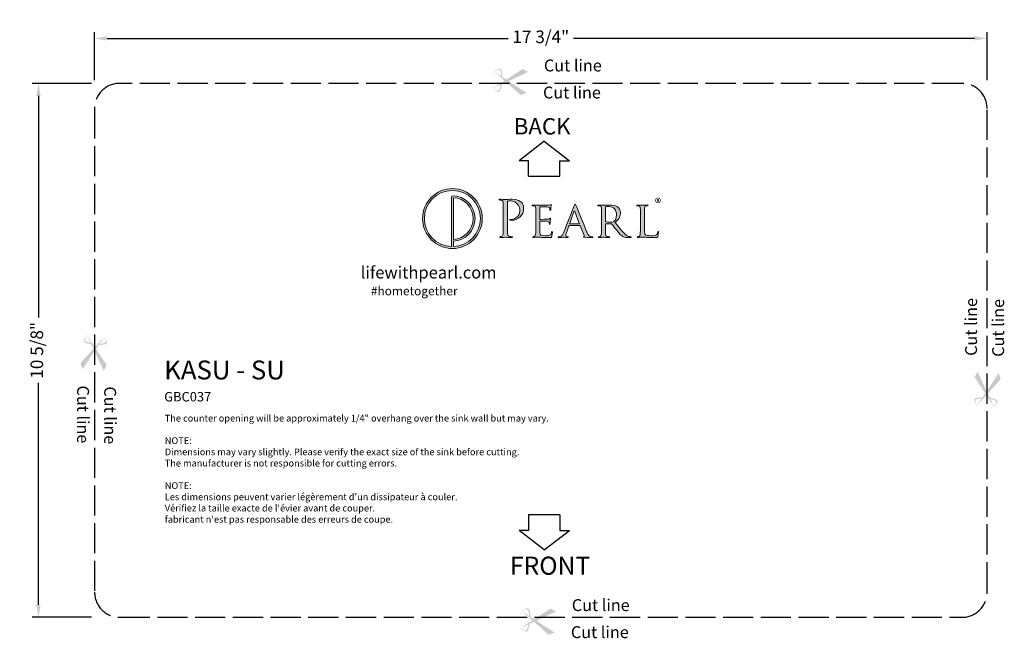
# Model space of a CAD drawing. Units: millimetres. Extents: x -1.5 to 18.1, y 7.5 to 19.8.
import ezdxf

# ---------------------------------------------------------------- set-up
doc = ezdxf.new("R2010")
doc.units = ezdxf.units.MM
doc.linetypes.add('ACAD_ISO02W100', pattern=[15, 12, -3])
doc.linetypes.add('ACAD_ISO03W100', pattern=[30, 12, -18])
doc.styles.get("Standard").update_dxf_attribs({"font": 'SimSun.ttf'})
doc.dimstyles.new('ISO-25', dxfattribs={"dimscale": 0.1, "dimtxt": 2.5, "dimasz": 2.5, "dimexe": 1.25, "dimexo": 0.625, "dimtad": 0, "dimdec": 3, "dimlunit": 5, "dimtxsty": 'Standard', "dimcen": 2.5, "dimadec": 0, "dimazin": 0, "dimtfac": 1, "dimtdec": 3, "dimtmove": 0, "dimatfit": 3, "dimfxl": 1, "dimfrac": 2, "dimarcsym": 0})

# ---------------------------------------------------------------- blocks, each defined once
blk = doc.blocks.new('*D1')
at = {"color": 0, "lineweight": -2, "transparency": 16777216}
for p, q in [((-0.038, 18.592), (-0.038, 19.548)), ((0.212, 19.423), (8.187, 19.423)), ((17.462, 19.423), (9.487, 19.423)), ((17.712, 18.592), (17.712, 19.548))]:
    blk.add_line(p, q, dxfattribs=at)
at = {"color": 0, "transparency": 16777216}
for points in [[(0.212, 19.465), (0.212, 19.382), (-0.038, 19.423)], [(17.462, 19.465), (17.462, 19.382), (17.712, 19.423)]]:
    blk.add_solid(points, dxfattribs=at)
at = {"layer": 'Defpoints', "color": 0, "transparency": 16777216}
for p in [(17.712, 19.423), (-0.038, 18.529), (17.712, 18.529)]:
    blk.add_point(p, dxfattribs=at)
at = {"color": 0, "transparency": 16777216, "insert": (8.837, 19.423), "char_height": 0.25, "attachment_point": 5}
blk.add_mtext('17 3/4"', dxfattribs=at)
blk = doc.blocks.new('*D2')
at = {"color": 0, "lineweight": -2, "transparency": 16777216}
for p, q in [((-0.1, 18.529), (-1.279, 18.529)), ((-1.154, 18.279), (-1.154, 13.867)), ((-1.154, 8.154), (-1.154, 12.567)), ((-0.1, 7.904), (-1.279, 7.904))]:
    blk.add_line(p, q, dxfattribs=at)
at = {"color": 0, "transparency": 16777216}
for points in [[(-1.196, 18.279), (-1.112, 18.279), (-1.154, 18.529)], [(-1.196, 8.154), (-1.112, 8.154), (-1.154, 7.904)]]:
    blk.add_solid(points, dxfattribs=at)
at = {"layer": 'Defpoints', "color": 0, "transparency": 16777216}
for p in [(-0.038, 18.529), (-1.154, 7.904), (-0.038, 7.904)]:
    blk.add_point(p, dxfattribs=at)
at = {"color": 0, "transparency": 16777216, "insert": (-1.154, 13.217), "char_height": 0.25, "attachment_point": 5, "rotation": 90}
blk.add_mtext('10 5/8"', dxfattribs=at)
blk = doc.blocks.new('1.1')
h = blk.add_hatch(color=256)
h.dxf.hatch_style = 2
edge = h.paths.add_edge_path()
edge.add_spline(control_points=[(690.8, 581.4), (672.2, 581.4), (657.1, 566.2), (657.1, 547.5), (657.1, 528.8), (672.2, 513.6), (690.8, 513.6), (709.4, 513.6), (724.6, 528.8), (724.6, 547.5), (724.6, 566.2), (709.4, 581.4), (690.8, 581.4)], knot_values=[0, 0, 0, 0, 1, 1, 1, 2, 2, 2, 3, 3, 3, 4, 4, 4, 4], degree=3, periodic=0)
edge = h.paths.add_edge_path()
edge.add_spline(control_points=[(691.9, 515.7), (691.9, 515.7), (691.9, 521.9), (691.9, 521.9), (705.5, 522.4), (716.4, 533.7), (716.4, 547.5), (716.4, 561.7), (704.9, 573.2), (690.8, 573.2), (690.2, 573.2), (689.8, 572.7), (689.8, 572.2), (689.8, 572.2), (689.8, 515.7), (689.8, 515.7), (672.8, 516.3), (659.1, 530.3), (659.1, 547.5), (659.1, 565.1), (673.4, 579.3), (690.8, 579.3), (708.3, 579.3), (722.5, 565.1), (722.5, 547.5), (722.5, 530.3), (708.8, 516.3), (691.9, 515.7)], knot_values=[0, 0, 0, 0, 1, 1, 1, 2, 2, 2, 3, 3, 3, 4, 4, 4, 5, 5, 5, 6, 6, 6, 7, 7, 7, 8, 8, 8, 9, 9, 9, 9], degree=3, periodic=0)
edge = h.paths.add_edge_path()
edge.add_spline(control_points=[(691.9, 523.9), (691.9, 523.9), (691.9, 571.1), (691.9, 571.1), (704.3, 570.6), (714.3, 560.2), (714.3, 547.5), (714.3, 534.9), (704.3, 524.5), (691.9, 523.9)], knot_values=[0, 0, 0, 0, 1, 1, 1, 2, 2, 2, 3, 3, 3, 3], degree=3, periodic=0)
h = blk.add_hatch(color=256)
h.dxf.hatch_style = 2
edge = h.paths.add_edge_path()
edge.add_spline(control_points=[(748.4, 552.7), (748.4, 561.6), (748.4, 563.2), (748.3, 565), (748.2, 567), (747.7, 567.9), (745.8, 568.3), (745.4, 568.4), (744.4, 568.5), (743.9, 568.5), (743.6, 568.5), (743.4, 568.6), (743.4, 568.8), (743.4, 569.1), (743.7, 569.3), (744.3, 569.3), (746.9, 569.3), (750.3, 569.1), (750.8, 569.1), (752, 569.1), (755.3, 569.3), (758, 569.3), (765.1, 569.3), (767.7, 566.9), (768.6, 566), (769.8, 564.8), (771.4, 562.2), (771.4, 559.2), (771.4, 551.1), (765.5, 545.6), (757.4, 545.6), (757.1, 545.6), (756.5, 545.6), (756.2, 545.7), (755.9, 545.7), (755.6, 545.8), (755.6, 546.1), (755.6, 546.6), (755.9, 546.6), (757.1, 546.6), (762.6, 546.6), (767, 550.7), (767, 555.9), (767, 557.8), (766.8, 561.6), (763.8, 564.7), (760.8, 567.8), (757.3, 567.5), (756, 567.5), (755, 567.5), (754, 567.4), (753.5, 567.2), (753.2, 567.1), (753.1, 566.7), (753.1, 566.1), (753.1, 566.1), (753.1, 542.7), (753.1, 542.7), (753.1, 537.2), (753.1, 532.7), (753.3, 530.3), (753.5, 528.6), (753.9, 527.4), (755.6, 527.2), (756.4, 527.1), (757.6, 526.9), (758.1, 526.9), (758.5, 526.9), (758.6, 526.8), (758.6, 526.6), (758.6, 526.3), (758.3, 526.1), (757.7, 526.1), (754.5, 526.1), (750.9, 526.3), (750.7, 526.3), (750.5, 526.3), (746.9, 526.1), (745.2, 526.1), (744.6, 526.1), (744.3, 526.3), (744.3, 526.6), (744.3, 526.8), (744.4, 526.9), (744.7, 526.9), (745.2, 526.9), (745.9, 527.1), (746.4, 527.2), (747.6, 527.4), (747.9, 528.6), (748.1, 530.3), (748.4, 532.7), (748.4, 537.2), (748.4, 542.7), (748.4, 542.7), (748.4, 552.7), (748.4, 552.7)], knot_values=[0, 0, 0, 0, 1, 1, 1, 2, 2, 2, 3, 3, 3, 4, 4, 4, 5, 5, 5, 6, 6, 6, 7, 7, 7, 8, 8, 8, 9, 9, 9, 10, 10, 10, 11, 11, 11, 12, 12, 12, 13, 13, 13, 14, 14, 14, 15, 15, 15, 16, 16, 16, 17, 17, 17, 18, 18, 18, 19, 19, 19, 20, 20, 20, 21, 21, 21, 22, 22, 22, 23, 23, 23, 24, 24, 24, 25, 25, 25, 26, 26, 26, 27, 27, 27, 28, 28, 28, 29, 29, 29, 30, 30, 30, 31, 31, 31, 32, 32, 32, 32], degree=3, periodic=0)
h = blk.add_hatch(color=256)
h.dxf.hatch_style = 2
edge = h.paths.add_edge_path()
edge.add_spline(control_points=[(926.4, 568), (926.4, 566.3), (925, 564.9), (923.2, 564.9), (921.5, 564.9), (920.1, 566.3), (920.1, 568), (920.1, 569.7), (921.5, 571.1), (923.3, 571.1), (925, 571.1), (926.4, 569.7), (926.4, 568)], knot_values=[0, 0, 0, 0, 1, 1, 1, 2, 2, 2, 3, 3, 3, 4, 4, 4, 4], degree=3, periodic=0)
edge = h.paths.add_edge_path()
edge.add_spline(control_points=[(920.9, 568), (920.9, 566.7), (921.9, 565.6), (923.3, 565.6), (924.6, 565.6), (925.6, 566.7), (925.6, 568), (925.6, 569.4), (924.6, 570.5), (923.2, 570.5), (921.9, 570.5), (920.9, 569.4), (920.9, 568)], knot_values=[0, 0, 0, 0, 1, 1, 1, 2, 2, 2, 3, 3, 3, 4, 4, 4, 4], degree=3, periodic=0)
edge = h.paths.add_edge_path()
edge.add_spline(control_points=[(922.8, 566.4), (922.8, 566.4), (922, 566.4), (922, 566.4), (922, 566.4), (922, 569.5), (922, 569.5), (922.3, 569.5), (922.7, 569.6), (923.2, 569.6), (923.8, 569.6), (924.1, 569.5), (924.3, 569.3), (924.4, 569.2), (924.6, 569), (924.6, 568.7), (924.6, 568.3), (924.3, 568.1), (923.9, 568), (923.9, 568), (923.9, 567.9), (923.9, 567.9), (924.2, 567.8), (924.4, 567.6), (924.5, 567.2), (924.6, 566.7), (924.7, 566.5), (924.7, 566.4), (924.7, 566.4), (924, 566.4), (924, 566.4), (923.9, 566.5), (923.8, 566.8), (923.7, 567.2), (923.7, 567.5), (923.5, 567.6), (923.1, 567.6), (923.1, 567.6), (922.8, 567.6), (922.8, 567.6), (922.8, 567.6), (922.8, 566.4), (922.8, 566.4)], knot_values=[0, 0, 0, 0, 1, 1, 1, 2, 2, 2, 3, 3, 3, 4, 4, 4, 5, 5, 5, 6, 6, 6, 7, 7, 7, 8, 8, 8, 9, 9, 9, 10, 10, 10, 11, 11, 11, 12, 12, 12, 13, 13, 13, 14, 14, 14, 14], degree=3, periodic=0)
edge = h.paths.add_edge_path()
edge.add_spline(control_points=[(922.8, 568.2), (922.8, 568.2), (923.1, 568.2), (923.1, 568.2), (923.5, 568.2), (923.8, 568.3), (923.8, 568.6), (923.8, 568.9), (923.6, 569.1), (923.2, 569.1), (923, 569.1), (922.8, 569), (922.8, 569), (922.8, 569), (922.8, 568.2), (922.8, 568.2)], knot_values=[0, 0, 0, 0, 1, 1, 1, 2, 2, 2, 3, 3, 3, 4, 4, 4, 5, 5, 5, 5], degree=3, periodic=0)
h = blk.add_hatch(color=256)
h.dxf.hatch_style = 2
edge = h.paths.add_edge_path()
edge.add_spline(control_points=[(785.2, 548.8), (785.2, 556.3), (785.2, 557.7), (785.1, 559.2), (785, 560.9), (784.7, 561.7), (783, 561.9), (782.6, 562), (781.8, 562), (781.3, 562), (781.1, 562), (780.9, 562.2), (780.9, 562.4), (780.9, 562.7), (781.1, 562.8), (781.7, 562.8), (784, 562.8), (787.2, 562.7), (787.5, 562.7), (787.9, 562.7), (798.4, 562.6), (799.5, 562.7), (800.5, 562.8), (801.4, 562.9), (801.8, 563), (802, 563), (802.2, 563.2), (802.5, 563.2), (802.6, 563.2), (802.7, 563), (802.7, 562.8), (802.7, 562.4), (802.4, 561.8), (802.3, 560.5), (802.2, 560), (802.1, 557.8), (802, 557.3), (801.9, 557), (801.8, 556.8), (801.5, 556.8), (801.3, 556.8), (801.1, 557), (801.1, 557.4), (801.1, 557.7), (801.1, 558.5), (800.9, 559.1), (800.5, 559.9), (800, 560.2), (797.3, 560.6), (796.4, 560.7), (790.6, 560.8), (790, 560.8), (789.8, 560.8), (789.7, 560.6), (789.7, 560.2), (789.7, 560.2), (789.7, 547.1), (789.7, 547.1), (789.7, 546.7), (789.7, 546.6), (790, 546.6), (790.7, 546.6), (797.3, 546.6), (798.4, 546.7), (799.6, 546.8), (800.3, 546.8), (800.9, 547.4), (801.2, 547.7), (801.4, 548), (801.6, 548), (801.8, 548), (801.9, 547.9), (801.9, 547.6), (801.9, 547.3), (801.6, 546.5), (801.5, 544.9), (801.4, 543.9), (801.3, 542.1), (801.3, 541.8), (801.3, 541.4), (801.1, 540.9), (800.8, 540.9), (800.6, 540.9), (800.5, 541), (800.5, 541.3), (800.5, 541.8), (800.5, 542.3), (800.2, 542.9), (800.1, 543.6), (799.6, 544.2), (797.7, 544.4), (796.3, 544.6), (790.9, 544.6), (790.1, 544.6), (789.8, 544.6), (789.7, 544.4), (789.7, 544.3), (789.7, 544.3), (789.7, 540.2), (789.7, 540.2), (789.7, 538.6), (789.7, 532.9), (789.7, 532), (789.9, 528.7), (790.8, 528.1), (795.7, 528.1), (797, 528.1), (799.4, 528.1), (800.7, 528.6), (802.1, 529.2), (802.7, 530), (803, 532), (803.1, 532.5), (803.3, 532.7), (803.5, 532.7), (803.8, 532.7), (803.9, 532.3), (803.9, 532), (803.9, 531.6), (803.5, 528.3), (803.2, 527.3), (802.9, 526), (802.3, 526), (800.4, 526), (796.6, 526), (793.7, 526.1), (791.7, 526.2), (789.6, 526.3), (788.3, 526.3), (787.5, 526.3), (787.4, 526.3), (786.4, 526.3), (785.4, 526.3), (784.4, 526.2), (783.2, 526.1), (782.4, 526.1), (781.9, 526.1), (781.6, 526.3), (781.6, 526.5), (781.6, 526.7), (781.8, 526.9), (782, 526.9), (782.5, 526.9), (783.1, 527.1), (783.6, 527.2), (784.6, 527.3), (784.7, 528.3), (784.9, 529.7), (785.2, 531.7), (785.2, 535.5), (785.2, 540.2), (785.2, 540.2), (785.2, 548.8), (785.2, 548.8)], knot_values=[0, 0, 0, 0, 1, 1, 1, 2, 2, 2, 3, 3, 3, 4, 4, 4, 5, 5, 5, 6, 6, 6, 7, 7, 7, 8, 8, 8, 9, 9, 9, 10, 10, 10, 11, 11, 11, 12, 12, 12, 13, 13, 13, 14, 14, 14, 15, 15, 15, 16, 16, 16, 17, 17, 17, 18, 18, 18, 19, 19, 19, 20, 20, 20, 21, 21, 21, 22, 22, 22, 23, 23, 23, 24, 24, 24, 25, 25, 25, 26, 26, 26, 27, 27, 27, 28, 28, 28, 29, 29, 29, 30, 30, 30, 31, 31, 31, 32, 32, 32, 33, 33, 33, 34, 34, 34, 35, 35, 35, 36, 36, 36, 37, 37, 37, 38, 38, 38, 39, 39, 39, 40, 40, 40, 41, 41, 41, 42, 42, 42, 43, 43, 43, 44, 44, 44, 45, 45, 45, 46, 46, 46, 47, 47, 47, 48, 48, 48, 49, 49, 49, 50, 50, 50, 51, 51, 51, 51], degree=3, periodic=0)
h = blk.add_hatch(color=256)
h.dxf.hatch_style = 2
edge = h.paths.add_edge_path()
edge.add_spline(control_points=[(828.4, 561.8), (829, 563.4), (829.3, 563.7), (829.6, 563.7), (830.1, 563.7), (830.3, 563), (830.8, 562), (831.7, 559.9), (839.8, 539.9), (842.8, 532.5), (844.7, 528.2), (846, 527.6), (847.1, 527.2), (847.8, 527), (848.6, 526.9), (849.1, 526.9), (849.4, 526.9), (849.7, 526.8), (849.7, 526.5), (849.7, 526.3), (849.2, 526.1), (848.6, 526.1), (847.8, 526.1), (844.1, 526.1), (840.7, 526.3), (839.7, 526.3), (838.9, 526.3), (838.9, 526.6), (838.9, 526.8), (839, 526.8), (839.2, 526.9), (839.5, 527.1), (840, 527.5), (839.7, 528.3), (839.7, 528.3), (835.2, 539.4), (835.2, 539.4), (835.1, 539.6), (835, 539.7), (834.7, 539.7), (834.7, 539.7), (823.2, 539.7), (823.2, 539.7), (822.9, 539.7), (822.8, 539.5), (822.6, 539.3), (822.6, 539.3), (819.8, 531.5), (819.8, 531.5), (819.3, 530.3), (819.1, 529.1), (819.1, 528.3), (819.1, 527.3), (819.9, 526.9), (820.8, 526.9), (820.8, 526.9), (821.2, 526.9), (821.2, 526.9), (821.6, 526.9), (821.7, 526.8), (821.7, 526.5), (821.7, 526.3), (821.4, 526.1), (821, 526.1), (819.8, 526.1), (817.1, 526.3), (816.5, 526.3), (816, 526.3), (813.5, 526.1), (811.4, 526.1), (810.8, 526.1), (810.4, 526.3), (810.4, 526.5), (810.4, 526.8), (810.7, 526.9), (810.9, 526.9), (811.2, 526.9), (812, 527), (812.4, 527.1), (814.7, 527.3), (815.6, 529), (816.6, 531.5), (816.6, 531.5), (828.4, 561.8), (828.4, 561.8)], knot_values=[0, 0, 0, 0, 1, 1, 1, 2, 2, 2, 3, 3, 3, 4, 4, 4, 5, 5, 5, 6, 6, 6, 7, 7, 7, 8, 8, 8, 9, 9, 9, 10, 10, 10, 11, 11, 11, 12, 12, 12, 13, 13, 13, 14, 14, 14, 15, 15, 15, 16, 16, 16, 17, 17, 17, 18, 18, 18, 19, 19, 19, 20, 20, 20, 21, 21, 21, 22, 22, 22, 23, 23, 23, 24, 24, 24, 25, 25, 25, 26, 26, 26, 27, 27, 27, 28, 28, 28, 28], degree=3, periodic=0)
edge = h.paths.add_edge_path()
edge.add_spline(control_points=[(834, 541.7), (834.2, 541.7), (834.2, 541.8), (834.2, 542), (834.2, 542), (829.2, 555.3), (829.2, 555.3), (828.9, 556), (828.6, 556), (828.3, 555.3), (828.3, 555.3), (823.7, 542), (823.7, 542), (823.6, 541.8), (823.7, 541.7), (823.8, 541.7), (823.8, 541.7), (834, 541.7), (834, 541.7)], knot_values=[0, 0, 0, 0, 1, 1, 1, 2, 2, 2, 3, 3, 3, 4, 4, 4, 5, 5, 5, 6, 6, 6, 6], degree=3, periodic=0)
h = blk.add_hatch(color=256)
h.dxf.hatch_style = 2
edge = h.paths.add_edge_path()
edge.add_spline(control_points=[(859.4, 548.8), (859.4, 556.3), (859.4, 557.7), (859.3, 559.2), (859.2, 560.9), (858.9, 561.7), (857.3, 561.9), (856.9, 562), (856, 562), (855.5, 562), (855.4, 562), (855.2, 562.2), (855.2, 562.4), (855.2, 562.7), (855.4, 562.8), (855.9, 562.8), (858.2, 562.8), (861.6, 562.7), (861.9, 562.7), (862.4, 562.7), (866.6, 562.8), (868.2, 562.8), (871.3, 562.8), (874.9, 562.5), (877.5, 560.7), (878.8, 559.8), (881, 557.4), (881, 554.1), (881, 550.5), (879.5, 547), (874.8, 543), (878.9, 537.9), (882.4, 533.5), (885.3, 530.5), (888, 527.7), (889.6, 527.3), (890.9, 527.1), (891.9, 526.9), (892.4, 526.9), (892.7, 526.9), (893, 526.9), (893.1, 526.7), (893.1, 526.5), (893.1, 526.3), (892.8, 526.1), (891.9, 526.1), (891.9, 526.1), (888.8, 526.1), (888.8, 526.1), (885.9, 526.1), (884.7, 526.4), (883.4, 527.1), (881.3, 528.3), (879.4, 530.6), (876.6, 534.2), (874.5, 536.9), (872.3, 540), (871.2, 541.3), (870.9, 541.5), (870.8, 541.6), (870.5, 541.6), (870.5, 541.6), (864.1, 541.7), (864.1, 541.7), (863.9, 541.7), (863.8, 541.6), (863.8, 541.3), (863.8, 541.3), (863.8, 540.2), (863.8, 540.2), (863.8, 535.5), (863.8, 531.7), (864, 529.7), (864.2, 528.3), (864.4, 527.4), (866, 527.2), (866.7, 527.1), (867.8, 526.9), (868.2, 526.9), (868.6, 526.9), (868.6, 526.7), (868.6, 526.5), (868.6, 526.3), (868.4, 526.1), (867.8, 526.1), (865.1, 526.1), (861.9, 526.3), (861.7, 526.3), (861.6, 526.3), (858.2, 526.1), (856.7, 526.1), (856.2, 526.1), (855.9, 526.3), (855.9, 526.5), (855.9, 526.7), (856, 526.9), (856.3, 526.9), (856.7, 526.9), (857.4, 527.1), (857.8, 527.2), (858.8, 527.4), (858.9, 528.3), (859.1, 529.7), (859.4, 531.7), (859.4, 535.5), (859.4, 540.2), (859.4, 540.2), (859.4, 548.8), (859.4, 548.8)], knot_values=[0, 0, 0, 0, 1, 1, 1, 2, 2, 2, 3, 3, 3, 4, 4, 4, 5, 5, 5, 6, 6, 6, 7, 7, 7, 8, 8, 8, 9, 9, 9, 10, 10, 10, 11, 11, 11, 12, 12, 12, 13, 13, 13, 14, 14, 14, 15, 15, 15, 16, 16, 16, 17, 17, 17, 18, 18, 18, 19, 19, 19, 20, 20, 20, 21, 21, 21, 22, 22, 22, 23, 23, 23, 24, 24, 24, 25, 25, 25, 26, 26, 26, 27, 27, 27, 28, 28, 28, 29, 29, 29, 30, 30, 30, 31, 31, 31, 32, 32, 32, 33, 33, 33, 34, 34, 34, 35, 35, 35, 36, 36, 36, 36], degree=3, periodic=0)
edge = h.paths.add_edge_path()
edge.add_spline(control_points=[(863.8, 544.7), (863.8, 544.4), (863.9, 544.2), (864.1, 544), (864.8, 543.6), (867.4, 543.3), (869.6, 543.3), (870.8, 543.3), (872.2, 543.4), (873.4, 544.2), (875.1, 545.3), (876.4, 547.9), (876.4, 551.6), (876.4, 557.6), (873.1, 561.1), (867.8, 561.1), (866.3, 561.1), (864.7, 560.9), (864.2, 560.8), (863.9, 560.7), (863.8, 560.5), (863.8, 560.2), (863.8, 560.2), (863.8, 544.7), (863.8, 544.7)], knot_values=[0, 0, 0, 0, 1, 1, 1, 2, 2, 2, 3, 3, 3, 4, 4, 4, 5, 5, 5, 6, 6, 6, 7, 7, 7, 8, 8, 8, 8], degree=3, periodic=0)
h = blk.add_hatch(color=256)
h.dxf.hatch_style = 2
edge = h.paths.add_edge_path()
edge.add_spline(control_points=[(908, 540.1), (908, 533), (908.1, 530.1), (909, 529.2), (909.8, 528.4), (911.8, 528.1), (915.7, 528.1), (918.3, 528.1), (920.6, 528.1), (921.8, 529.6), (922.4, 530.3), (922.8, 531.3), (923, 532.3), (923, 532.6), (923.2, 532.9), (923.5, 532.9), (923.7, 532.9), (923.8, 532.7), (923.8, 532.2), (923.8, 531.7), (923.5, 528.8), (923.1, 527.3), (922.7, 526.2), (922.6, 526), (919.9, 526), (916.3, 526), (913.5, 526.1), (911.1, 526.2), (908.9, 526.3), (907.2, 526.3), (905.7, 526.3), (905.4, 526.3), (904.6, 526.3), (903.6, 526.3), (902.6, 526.2), (901.5, 526.1), (900.7, 526.1), (900.2, 526.1), (899.9, 526.3), (899.9, 526.5), (899.9, 526.7), (900, 526.9), (900.3, 526.9), (900.8, 526.9), (901.4, 527.1), (901.9, 527.2), (902.8, 527.4), (902.9, 528.3), (903.2, 529.7), (903.4, 531.7), (903.4, 535.5), (903.4, 540.2), (903.4, 540.2), (903.4, 548.8), (903.4, 548.8), (903.4, 556.3), (903.4, 557.7), (903.3, 559.2), (903.2, 560.9), (902.9, 561.7), (901.3, 561.9), (900.9, 562), (900, 562), (899.6, 562), (899.4, 562), (899.2, 562.2), (899.2, 562.4), (899.2, 562.7), (899.4, 562.8), (900, 562.8), (902.3, 562.8), (905.4, 562.7), (905.7, 562.7), (905.9, 562.7), (909.7, 562.8), (911.2, 562.8), (911.7, 562.8), (912, 562.7), (912, 562.4), (912, 562.2), (911.8, 562.1), (911.6, 562.1), (911.3, 562.1), (910.5, 562), (910, 562), (908.5, 561.7), (908.2, 560.9), (908.1, 559.2), (908, 557.7), (908, 556.3), (908, 548.8), (908, 548.8), (908, 540.1), (908, 540.1)], knot_values=[0, 0, 0, 0, 1, 1, 1, 2, 2, 2, 3, 3, 3, 4, 4, 4, 5, 5, 5, 6, 6, 6, 7, 7, 7, 8, 8, 8, 9, 9, 9, 10, 10, 10, 11, 11, 11, 12, 12, 12, 13, 13, 13, 14, 14, 14, 15, 15, 15, 16, 16, 16, 17, 17, 17, 18, 18, 18, 19, 19, 19, 20, 20, 20, 21, 21, 21, 22, 22, 22, 23, 23, 23, 24, 24, 24, 25, 25, 25, 26, 26, 26, 27, 27, 27, 28, 28, 28, 29, 29, 29, 30, 30, 30, 31, 31, 31, 31], degree=3, periodic=0)
at = {"lineweight": 0}
for points, knots in [([(690.8, 581.4), (672.2, 581.4), (657.1, 566.2), (657.1, 547.5), (657.1, 528.8), (672.2, 513.6), (690.8, 513.6), (709.4, 513.6), (724.6, 528.8), (724.6, 547.5), (724.6, 566.2), (709.4, 581.4), (690.8, 581.4)], [0, 0, 0, 0, 1, 1, 1, 2, 2, 2, 3, 3, 3, 4, 4, 4, 4]), ([(691.9, 515.7), (691.9, 515.7), (691.9, 521.9), (691.9, 521.9), (705.5, 522.4), (716.4, 533.7), (716.4, 547.5), (716.4, 561.7), (704.9, 573.2), (690.8, 573.2), (690.2, 573.2), (689.8, 572.7), (689.8, 572.2), (689.8, 572.2), (689.8, 515.7), (689.8, 515.7), (672.8, 516.3), (659.1, 530.3), (659.1, 547.5), (659.1, 565.1), (673.4, 579.3), (690.8, 579.3), (708.3, 579.3), (722.5, 565.1), (722.5, 547.5), (722.5, 530.3), (708.8, 516.3), (691.9, 515.7)], [0, 0, 0, 0, 1, 1, 1, 2, 2, 2, 3, 3, 3, 4, 4, 4, 5, 5, 5, 6, 6, 6, 7, 7, 7, 8, 8, 8, 9, 9, 9, 9]), ([(691.9, 523.9), (691.9, 523.9), (691.9, 571.1), (691.9, 571.1), (704.3, 570.6), (714.3, 560.2), (714.3, 547.5), (714.3, 534.9), (704.3, 524.5), (691.9, 523.9)], [0, 0, 0, 0, 1, 1, 1, 2, 2, 2, 3, 3, 3, 3]), ([(748.4, 552.7), (748.4, 561.6), (748.4, 563.2), (748.3, 565), (748.2, 567), (747.7, 567.9), (745.8, 568.3), (745.4, 568.4), (744.4, 568.5), (743.9, 568.5), (743.6, 568.5), (743.4, 568.6), (743.4, 568.8), (743.4, 569.1), (743.7, 569.3), (744.3, 569.3), (746.9, 569.3), (750.3, 569.1), (750.8, 569.1), (752, 569.1), (755.3, 569.3), (758, 569.3), (765.1, 569.3), (767.7, 566.9), (768.6, 566), (769.8, 564.8), (771.4, 562.2), (771.4, 559.2), (771.4, 551.1), (765.5, 545.6), (757.4, 545.6), (757.1, 545.6), (756.5, 545.6), (756.2, 545.7), (755.9, 545.7), (755.6, 545.8), (755.6, 546.1), (755.6, 546.6), (755.9, 546.6), (757.1, 546.6), (762.6, 546.6), (767, 550.7), (767, 555.9), (767, 557.8), (766.8, 561.6), (763.8, 564.7), (760.8, 567.8), (757.3, 567.5), (756, 567.5), (755, 567.5), (754, 567.4), (753.5, 567.2), (753.2, 567.1), (753.1, 566.7), (753.1, 566.1), (753.1, 566.1), (753.1, 542.7), (753.1, 542.7), (753.1, 537.2), (753.1, 532.7), (753.3, 530.3), (753.5, 528.6), (753.9, 527.4), (755.6, 527.2), (756.4, 527.1), (757.6, 526.9), (758.1, 526.9), (758.5, 526.9), (758.6, 526.8), (758.6, 526.6), (758.6, 526.3), (758.3, 526.1), (757.7, 526.1), (754.5, 526.1), (750.9, 526.3), (750.7, 526.3), (750.5, 526.3), (746.9, 526.1), (745.2, 526.1), (744.6, 526.1), (744.3, 526.3), (744.3, 526.6), (744.3, 526.8), (744.4, 526.9), (744.7, 526.9), (745.2, 526.9), (745.9, 527.1), (746.4, 527.2), (747.6, 527.4), (747.9, 528.6), (748.1, 530.3), (748.4, 532.7), (748.4, 537.2), (748.4, 542.7), (748.4, 542.7), (748.4, 552.7), (748.4, 552.7)], [0, 0, 0, 0, 1, 1, 1, 2, 2, 2, 3, 3, 3, 4, 4, 4, 5, 5, 5, 6, 6, 6, 7, 7, 7, 8, 8, 8, 9, 9, 9, 10, 10, 10, 11, 11, 11, 12, 12, 12, 13, 13, 13, 14, 14, 14, 15, 15, 15, 16, 16, 16, 17, 17, 17, 18, 18, 18, 19, 19, 19, 20, 20, 20, 21, 21, 21, 22, 22, 22, 23, 23, 23, 24, 24, 24, 25, 25, 25, 26, 26, 26, 27, 27, 27, 28, 28, 28, 29, 29, 29, 30, 30, 30, 31, 31, 31, 32, 32, 32, 32]), ([(785.2, 548.8), (785.2, 556.3), (785.2, 557.7), (785.1, 559.2), (785, 560.9), (784.7, 561.7), (783, 561.9), (782.6, 562), (781.8, 562), (781.3, 562), (781.1, 562), (780.9, 562.2), (780.9, 562.4), (780.9, 562.7), (781.1, 562.8), (781.7, 562.8), (784, 562.8), (787.2, 562.7), (787.5, 562.7), (787.9, 562.7), (798.4, 562.6), (799.5, 562.7), (800.5, 562.8), (801.4, 562.9), (801.8, 563), (802, 563), (802.2, 563.2), (802.5, 563.2), (802.6, 563.2), (802.7, 563), (802.7, 562.8), (802.7, 562.4), (802.4, 561.8), (802.3, 560.5), (802.2, 560), (802.1, 557.8), (802, 557.3), (801.9, 557), (801.8, 556.8), (801.5, 556.8), (801.3, 556.8), (801.1, 557), (801.1, 557.4), (801.1, 557.7), (801.1, 558.5), (800.9, 559.1), (800.5, 559.9), (800, 560.2), (797.3, 560.6), (796.4, 560.7), (790.6, 560.8), (790, 560.8), (789.8, 560.8), (789.7, 560.6), (789.7, 560.2), (789.7, 560.2), (789.7, 547.1), (789.7, 547.1), (789.7, 546.7), (789.7, 546.6), (790, 546.6), (790.7, 546.6), (797.3, 546.6), (798.4, 546.7), (799.6, 546.8), (800.3, 546.8), (800.9, 547.4), (801.2, 547.7), (801.4, 548), (801.6, 548), (801.8, 548), (801.9, 547.9), (801.9, 547.6), (801.9, 547.3), (801.6, 546.5), (801.5, 544.9), (801.4, 543.9), (801.3, 542.1), (801.3, 541.8), (801.3, 541.4), (801.1, 540.9), (800.8, 540.9), (800.6, 540.9), (800.5, 541), (800.5, 541.3), (800.5, 541.8), (800.5, 542.3), (800.2, 542.9), (800.1, 543.6), (799.6, 544.2), (797.7, 544.4), (796.3, 544.6), (790.9, 544.6), (790.1, 544.6), (789.8, 544.6), (789.7, 544.4), (789.7, 544.3), (789.7, 544.3), (789.7, 540.2), (789.7, 540.2), (789.7, 538.6), (789.7, 532.9), (789.7, 532), (789.9, 528.7), (790.8, 528.1), (795.7, 528.1), (797, 528.1), (799.4, 528.1), (800.7, 528.6), (802.1, 529.2), (802.7, 530), (803, 532), (803.1, 532.5), (803.3, 532.7), (803.5, 532.7), (803.8, 532.7), (803.9, 532.3), (803.9, 532), (803.9, 531.6), (803.5, 528.3), (803.2, 527.3), (802.9, 526), (802.3, 526), (800.4, 526), (796.6, 526), (793.7, 526.1), (791.7, 526.2), (789.6, 526.3), (788.3, 526.3), (787.5, 526.3), (787.4, 526.3), (786.4, 526.3), (785.4, 526.3), (784.4, 526.2), (783.2, 526.1), (782.4, 526.1), (781.9, 526.1), (781.6, 526.3), (781.6, 526.5), (781.6, 526.7), (781.8, 526.9), (782, 526.9), (782.5, 526.9), (783.1, 527.1), (783.6, 527.2), (784.6, 527.3), (784.7, 528.3), (784.9, 529.7), (785.2, 531.7), (785.2, 535.5), (785.2, 540.2), (785.2, 540.2), (785.2, 548.8), (785.2, 548.8)], [0, 0, 0, 0, 1, 1, 1, 2, 2, 2, 3, 3, 3, 4, 4, 4, 5, 5, 5, 6, 6, 6, 7, 7, 7, 8, 8, 8, 9, 9, 9, 10, 10, 10, 11, 11, 11, 12, 12, 12, 13, 13, 13, 14, 14, 14, 15, 15, 15, 16, 16, 16, 17, 17, 17, 18, 18, 18, 19, 19, 19, 20, 20, 20, 21, 21, 21, 22, 22, 22, 23, 23, 23, 24, 24, 24, 25, 25, 25, 26, 26, 26, 27, 27, 27, 28, 28, 28, 29, 29, 29, 30, 30, 30, 31, 31, 31, 32, 32, 32, 33, 33, 33, 34, 34, 34, 35, 35, 35, 36, 36, 36, 37, 37, 37, 38, 38, 38, 39, 39, 39, 40, 40, 40, 41, 41, 41, 42, 42, 42, 43, 43, 43, 44, 44, 44, 45, 45, 45, 46, 46, 46, 47, 47, 47, 48, 48, 48, 49, 49, 49, 50, 50, 50, 51, 51, 51, 51]), ([(828.4, 561.8), (829, 563.4), (829.3, 563.7), (829.6, 563.7), (830.1, 563.7), (830.3, 563), (830.8, 562), (831.7, 559.9), (839.8, 539.9), (842.8, 532.5), (844.7, 528.2), (846, 527.6), (847.1, 527.2), (847.8, 527), (848.6, 526.9), (849.1, 526.9), (849.4, 526.9), (849.7, 526.8), (849.7, 526.5), (849.7, 526.3), (849.2, 526.1), (848.6, 526.1), (847.8, 526.1), (844.1, 526.1), (840.7, 526.3), (839.7, 526.3), (838.9, 526.3), (838.9, 526.6), (838.9, 526.8), (839, 526.8), (839.2, 526.9), (839.5, 527.1), (840, 527.5), (839.7, 528.3), (839.7, 528.3), (835.2, 539.4), (835.2, 539.4), (835.1, 539.6), (835, 539.7), (834.7, 539.7), (834.7, 539.7), (823.2, 539.7), (823.2, 539.7), (822.9, 539.7), (822.8, 539.5), (822.6, 539.3), (822.6, 539.3), (819.8, 531.5), (819.8, 531.5), (819.3, 530.3), (819.1, 529.1), (819.1, 528.3), (819.1, 527.3), (819.9, 526.9), (820.8, 526.9), (820.8, 526.9), (821.2, 526.9), (821.2, 526.9), (821.6, 526.9), (821.7, 526.8), (821.7, 526.5), (821.7, 526.3), (821.4, 526.1), (821, 526.1), (819.8, 526.1), (817.1, 526.3), (816.5, 526.3), (816, 526.3), (813.5, 526.1), (811.4, 526.1), (810.8, 526.1), (810.4, 526.3), (810.4, 526.5), (810.4, 526.8), (810.7, 526.9), (810.9, 526.9), (811.2, 526.9), (812, 527), (812.4, 527.1), (814.7, 527.3), (815.6, 529), (816.6, 531.5), (816.6, 531.5), (828.4, 561.8), (828.4, 561.8)], [0, 0, 0, 0, 1, 1, 1, 2, 2, 2, 3, 3, 3, 4, 4, 4, 5, 5, 5, 6, 6, 6, 7, 7, 7, 8, 8, 8, 9, 9, 9, 10, 10, 10, 11, 11, 11, 12, 12, 12, 13, 13, 13, 14, 14, 14, 15, 15, 15, 16, 16, 16, 17, 17, 17, 18, 18, 18, 19, 19, 19, 20, 20, 20, 21, 21, 21, 22, 22, 22, 23, 23, 23, 24, 24, 24, 25, 25, 25, 26, 26, 26, 27, 27, 27, 28, 28, 28, 28]), ([(859.4, 548.8), (859.4, 556.3), (859.4, 557.7), (859.3, 559.2), (859.2, 560.9), (858.9, 561.7), (857.3, 561.9), (856.9, 562), (856, 562), (855.5, 562), (855.4, 562), (855.2, 562.2), (855.2, 562.4), (855.2, 562.7), (855.4, 562.8), (855.9, 562.8), (858.2, 562.8), (861.6, 562.7), (861.9, 562.7), (862.4, 562.7), (866.6, 562.8), (868.2, 562.8), (871.3, 562.8), (874.9, 562.5), (877.5, 560.7), (878.8, 559.8), (881, 557.4), (881, 554.1), (881, 550.5), (879.5, 547), (874.8, 543), (878.9, 537.9), (882.4, 533.5), (885.3, 530.5), (888, 527.7), (889.6, 527.3), (890.9, 527.1), (891.9, 526.9), (892.4, 526.9), (892.7, 526.9), (893, 526.9), (893.1, 526.7), (893.1, 526.5), (893.1, 526.3), (892.8, 526.1), (891.9, 526.1), (891.9, 526.1), (888.8, 526.1), (888.8, 526.1), (885.9, 526.1), (884.7, 526.4), (883.4, 527.1), (881.3, 528.3), (879.4, 530.6), (876.6, 534.2), (874.5, 536.9), (872.3, 540), (871.2, 541.3), (870.9, 541.5), (870.8, 541.6), (870.5, 541.6), (870.5, 541.6), (864.1, 541.7), (864.1, 541.7), (863.9, 541.7), (863.8, 541.6), (863.8, 541.3), (863.8, 541.3), (863.8, 540.2), (863.8, 540.2), (863.8, 535.5), (863.8, 531.7), (864, 529.7), (864.2, 528.3), (864.4, 527.4), (866, 527.2), (866.7, 527.1), (867.8, 526.9), (868.2, 526.9), (868.6, 526.9), (868.6, 526.7), (868.6, 526.5), (868.6, 526.3), (868.4, 526.1), (867.8, 526.1), (865.1, 526.1), (861.9, 526.3), (861.7, 526.3), (861.6, 526.3), (858.2, 526.1), (856.7, 526.1), (856.2, 526.1), (855.9, 526.3), (855.9, 526.5), (855.9, 526.7), (856, 526.9), (856.3, 526.9), (856.7, 526.9), (857.4, 527.1), (857.8, 527.2), (858.8, 527.4), (858.9, 528.3), (859.1, 529.7), (859.4, 531.7), (859.4, 535.5), (859.4, 540.2), (859.4, 540.2), (859.4, 548.8), (859.4, 548.8)], [0, 0, 0, 0, 1, 1, 1, 2, 2, 2, 3, 3, 3, 4, 4, 4, 5, 5, 5, 6, 6, 6, 7, 7, 7, 8, 8, 8, 9, 9, 9, 10, 10, 10, 11, 11, 11, 12, 12, 12, 13, 13, 13, 14, 14, 14, 15, 15, 15, 16, 16, 16, 17, 17, 17, 18, 18, 18, 19, 19, 19, 20, 20, 20, 21, 21, 21, 22, 22, 22, 23, 23, 23, 24, 24, 24, 25, 25, 25, 26, 26, 26, 27, 27, 27, 28, 28, 28, 29, 29, 29, 30, 30, 30, 31, 31, 31, 32, 32, 32, 33, 33, 33, 34, 34, 34, 35, 35, 35, 36, 36, 36, 36]), ([(863.8, 544.7), (863.8, 544.4), (863.9, 544.2), (864.1, 544), (864.8, 543.6), (867.4, 543.3), (869.6, 543.3), (870.8, 543.3), (872.2, 543.4), (873.4, 544.2), (875.1, 545.3), (876.4, 547.9), (876.4, 551.6), (876.4, 557.6), (873.1, 561.1), (867.8, 561.1), (866.3, 561.1), (864.7, 560.9), (864.2, 560.8), (863.9, 560.7), (863.8, 560.5), (863.8, 560.2), (863.8, 560.2), (863.8, 544.7), (863.8, 544.7)], [0, 0, 0, 0, 1, 1, 1, 2, 2, 2, 3, 3, 3, 4, 4, 4, 5, 5, 5, 6, 6, 6, 7, 7, 7, 8, 8, 8, 8]), ([(908, 540.1), (908, 533), (908.1, 530.1), (909, 529.2), (909.8, 528.4), (911.8, 528.1), (915.7, 528.1), (918.3, 528.1), (920.6, 528.1), (921.8, 529.6), (922.4, 530.3), (922.8, 531.3), (923, 532.3), (923, 532.6), (923.2, 532.9), (923.5, 532.9), (923.7, 532.9), (923.8, 532.7), (923.8, 532.2), (923.8, 531.7), (923.5, 528.8), (923.1, 527.3), (922.7, 526.2), (922.6, 526), (919.9, 526), (916.3, 526), (913.5, 526.1), (911.1, 526.2), (908.9, 526.3), (907.2, 526.3), (905.7, 526.3), (905.4, 526.3), (904.6, 526.3), (903.6, 526.3), (902.6, 526.2), (901.5, 526.1), (900.7, 526.1), (900.2, 526.1), (899.9, 526.3), (899.9, 526.5), (899.9, 526.7), (900, 526.9), (900.3, 526.9), (900.8, 526.9), (901.4, 527.1), (901.9, 527.2), (902.8, 527.4), (902.9, 528.3), (903.2, 529.7), (903.4, 531.7), (903.4, 535.5), (903.4, 540.2), (903.4, 540.2), (903.4, 548.8), (903.4, 548.8), (903.4, 556.3), (903.4, 557.7), (903.3, 559.2), (903.2, 560.9), (902.9, 561.7), (901.3, 561.9), (900.9, 562), (900, 562), (899.6, 562), (899.4, 562), (899.2, 562.2), (899.2, 562.4), (899.2, 562.7), (899.4, 562.8), (900, 562.8), (902.3, 562.8), (905.4, 562.7), (905.7, 562.7), (905.9, 562.7), (909.7, 562.8), (911.2, 562.8), (911.7, 562.8), (912, 562.7), (912, 562.4), (912, 562.2), (911.8, 562.1), (911.6, 562.1), (911.3, 562.1), (910.5, 562), (910, 562), (908.5, 561.7), (908.2, 560.9), (908.1, 559.2), (908, 557.7), (908, 556.3), (908, 548.8), (908, 548.8), (908, 540.1), (908, 540.1)], [0, 0, 0, 0, 1, 1, 1, 2, 2, 2, 3, 3, 3, 4, 4, 4, 5, 5, 5, 6, 6, 6, 7, 7, 7, 8, 8, 8, 9, 9, 9, 10, 10, 10, 11, 11, 11, 12, 12, 12, 13, 13, 13, 14, 14, 14, 15, 15, 15, 16, 16, 16, 17, 17, 17, 18, 18, 18, 19, 19, 19, 20, 20, 20, 21, 21, 21, 22, 22, 22, 23, 23, 23, 24, 24, 24, 25, 25, 25, 26, 26, 26, 27, 27, 27, 28, 28, 28, 29, 29, 29, 30, 30, 30, 31, 31, 31, 31]), ([(834, 541.7), (834.2, 541.7), (834.2, 541.8), (834.2, 542), (834.2, 542), (829.2, 555.3), (829.2, 555.3), (828.9, 556), (828.6, 556), (828.3, 555.3), (828.3, 555.3), (823.7, 542), (823.7, 542), (823.6, 541.8), (823.7, 541.7), (823.8, 541.7), (823.8, 541.7), (834, 541.7), (834, 541.7)], [0, 0, 0, 0, 1, 1, 1, 2, 2, 2, 3, 3, 3, 4, 4, 4, 5, 5, 5, 6, 6, 6, 6])]:
    blk.add_open_spline(points, degree=3, knots=knots, dxfattribs=at)

msp = doc.modelspace()

# ---------------------------------------------------------------- hatches: boundary and pattern name
h = msp.add_hatch(color=256)
edge = h.paths.add_edge_path()
edge.add_line((8.1518, 18.6045), (8.4739, 18.8154))
edge.add_line((8.4739, 18.8154), (8.5881, 18.7573))
edge.add_line((8.5881, 18.7573), (8.197, 18.5746))
edge.add_line((8.197, 18.5746), (8.5571, 18.3367))
edge.add_line((8.5571, 18.3367), (8.4356, 18.296))
edge.add_line((8.4356, 18.296), (8.148, 18.5517))
edge.add_line((8.148, 18.5517), (8.0644, 18.5127))
edge.add_spline(control_points=[(8.0644, 18.5127), (8.0482, 18.4367), (8.0192, 18.3022), (7.9228, 18.389), (7.8806, 18.4269)], knot_values=[0, 0, 0, 0, 2.8050295, 4.9866037, 4.9866037, 4.9866037, 4.9866037], degree=3, periodic=0)
edge.add_line((7.8806, 18.4269), (8.1154, 18.5806))
edge.add_line((8.1154, 18.5806), (7.9057, 18.7671))
edge.add_spline(control_points=[(7.9057, 18.7671), (7.9529, 18.7985), (8.061, 18.8702), (8.07, 18.7329), (8.0749, 18.6553)], knot_values=[0, 0, 0, 0, 2.1815742, 4.9866037, 4.9866037, 4.9866037, 4.9866037], degree=3, periodic=0)
edge.add_line((8.0749, 18.6553), (8.1518, 18.6045))
edge = h.paths.add_edge_path(flags=16)
edge.add_spline(control_points=[(7.8876, 18.4302), (7.9204, 18.4017), (7.9972, 18.335), (8.0245, 18.4408), (8.0401, 18.5013)], knot_values=[0.0022347, 0.0022347, 0.0022347, 0.0022347, 1.6991524, 3.9774703, 3.9774703, 3.9774703, 3.9774703], degree=3, periodic=0)
edge.add_line((8.0401, 18.5013), (7.8876, 18.4302))
edge = h.paths.add_edge_path(flags=16)
edge.add_spline(control_points=[(8.0525, 18.6701), (8.0459, 18.7323), (8.0345, 18.8409), (7.9488, 18.7862), (7.9121, 18.7629)], knot_values=[0.0022347, 0.0022347, 0.0022347, 0.0022347, 2.2805525, 3.9774703, 3.9774703, 3.9774703, 3.9774703], degree=3, periodic=0)
edge.add_line((7.9121, 18.7629), (8.0525, 18.6701))
h = msp.add_hatch(color=256)
edge = h.paths.add_edge_path()
edge.add_line((-0.0082, 13.2452), (0.2027, 12.9231))
edge.add_line((0.2027, 12.9231), (0.1446, 12.8089))
edge.add_line((0.1446, 12.8089), (-0.038, 13.2))
edge.add_line((-0.038, 13.2), (-0.276, 12.8399))
edge.add_line((-0.276, 12.8399), (-0.3167, 12.9614))
edge.add_line((-0.3167, 12.9614), (-0.061, 13.2491))
edge.add_line((-0.061, 13.2491), (-0.1, 13.3326))
edge.add_spline(control_points=[(-0.1, 13.3326), (-0.176, 13.3488), (-0.3105, 13.3779), (-0.2237, 13.4742), (-0.1858, 13.5164)], knot_values=[0, 0, 0, 0, 2.8050295, 4.9866037, 4.9866037, 4.9866037, 4.9866037], degree=3, periodic=0)
edge.add_line((-0.1858, 13.5164), (-0.032, 13.2816))
edge.add_line((-0.032, 13.2816), (0.1544, 13.4913))
edge.add_spline(control_points=[(0.1544, 13.4913), (0.1858, 13.4441), (0.2575, 13.336), (0.1202, 13.327), (0.0426, 13.3221)], knot_values=[0, 0, 0, 0, 2.1815742, 4.9866037, 4.9866037, 4.9866037, 4.9866037], degree=3, periodic=0)
edge.add_line((0.0426, 13.3221), (-0.0082, 13.2452))
edge = h.paths.add_edge_path(flags=16)
edge.add_spline(control_points=[(-0.1825, 13.5094), (-0.211, 13.4766), (-0.2776, 13.3998), (-0.1719, 13.3725), (-0.1113, 13.3569)], knot_values=[0.0022347, 0.0022347, 0.0022347, 0.0022347, 1.6991524, 3.9774703, 3.9774703, 3.9774703, 3.9774703], degree=3, periodic=0)
edge.add_line((-0.1113, 13.3569), (-0.1825, 13.5094))
edge = h.paths.add_edge_path(flags=16)
edge.add_spline(control_points=[(0.0574, 13.3445), (0.1197, 13.3511), (0.2282, 13.3625), (0.1735, 13.4483), (0.1502, 13.4849)], knot_values=[0.0022347, 0.0022347, 0.0022347, 0.0022347, 2.2805525, 3.9774703, 3.9774703, 3.9774703, 3.9774703], degree=3, periodic=0)
edge.add_line((0.1502, 13.4849), (0.0574, 13.3445))
h = msp.add_hatch(color=256)
edge = h.paths.add_edge_path()
edge.add_line((17.6738, 12.3595), (17.463, 12.6816))
edge.add_line((17.463, 12.6816), (17.521, 12.7958))
edge.add_line((17.521, 12.7958), (17.7037, 12.4047))
edge.add_line((17.7037, 12.4047), (17.9416, 12.7648))
edge.add_line((17.9416, 12.7648), (17.9824, 12.6433))
edge.add_line((17.9824, 12.6433), (17.7266, 12.3557))
edge.add_line((17.7266, 12.3557), (17.7656, 12.2722))
edge.add_spline(control_points=[(17.7656, 12.2722), (17.8416, 12.2559), (17.9761, 12.2269), (17.8894, 12.1305), (17.8514, 12.0883)], knot_values=[0, 0, 0, 0, 2.8050295, 4.9866037, 4.9866037, 4.9866037, 4.9866037], degree=3, periodic=0)
edge.add_line((17.8514, 12.0883), (17.6977, 12.3231))
edge.add_line((17.6977, 12.3231), (17.5112, 12.1134))
edge.add_spline(control_points=[(17.5112, 12.1134), (17.4798, 12.1607), (17.4082, 12.2687), (17.5454, 12.2777), (17.623, 12.2826)], knot_values=[0, 0, 0, 0, 2.1815742, 4.9866037, 4.9866037, 4.9866037, 4.9866037], degree=3, periodic=0)
edge.add_line((17.623, 12.2826), (17.6738, 12.3595))
edge = h.paths.add_edge_path(flags=16)
edge.add_spline(control_points=[(17.8481, 12.0954), (17.8766, 12.1281), (17.9433, 12.2049), (17.8376, 12.2322), (17.777, 12.2478)], knot_values=[0.0022347, 0.0022347, 0.0022347, 0.0022347, 1.6991524, 3.9774703, 3.9774703, 3.9774703, 3.9774703], degree=3, periodic=0)
edge.add_line((17.777, 12.2478), (17.8481, 12.0954))
edge = h.paths.add_edge_path(flags=16)
edge.add_spline(control_points=[(17.6082, 12.2602), (17.546, 12.2536), (17.4374, 12.2422), (17.4921, 12.1565), (17.5155, 12.1198)], knot_values=[0.0022347, 0.0022347, 0.0022347, 0.0022347, 2.2805525, 3.9774703, 3.9774703, 3.9774703, 3.9774703], degree=3, periodic=0)
edge.add_line((17.5155, 12.1198), (17.6082, 12.2602))
h = msp.add_hatch(color=256)
edge = h.paths.add_edge_path()
edge.add_line((8.7065, 7.8664), (9.0286, 8.0773))
edge.add_line((9.0286, 8.0773), (9.1428, 8.0192))
edge.add_line((9.1428, 8.0192), (8.7517, 7.8366))
edge.add_line((8.7517, 7.8366), (9.1118, 7.5986))
edge.add_line((9.1118, 7.5986), (8.9903, 7.5579))
edge.add_line((8.9903, 7.5579), (8.7026, 7.8137))
edge.add_line((8.7026, 7.8137), (8.6191, 7.7747))
edge.add_spline(control_points=[(8.6191, 7.7747), (8.6029, 7.6986), (8.5738, 7.5641), (8.4775, 7.6509), (8.4353, 7.6888)], knot_values=[0, 0, 0, 0, 2.8050295, 4.9866037, 4.9866037, 4.9866037, 4.9866037], degree=3, periodic=0)
edge.add_line((8.4353, 7.6888), (8.6701, 7.8426))
edge.add_line((8.6701, 7.8426), (8.4604, 8.029))
edge.add_spline(control_points=[(8.4604, 8.029), (8.5076, 8.0604), (8.6157, 8.1321), (8.6247, 7.9948), (8.6296, 7.9172)], knot_values=[0, 0, 0, 0, 2.1815742, 4.9866037, 4.9866037, 4.9866037, 4.9866037], degree=3, periodic=0)
edge.add_line((8.6296, 7.9172), (8.7065, 7.8664))
edge = h.paths.add_edge_path(flags=16)
edge.add_spline(control_points=[(8.4423, 7.6921), (8.4751, 7.6636), (8.5519, 7.597), (8.5791, 7.7027), (8.5948, 7.7633)], knot_values=[0.0022347, 0.0022347, 0.0022347, 0.0022347, 1.6991524, 3.9774703, 3.9774703, 3.9774703, 3.9774703], degree=3, periodic=0)
edge.add_line((8.5948, 7.7633), (8.4423, 7.6921))
edge = h.paths.add_edge_path(flags=16)
edge.add_spline(control_points=[(8.6072, 7.932), (8.6006, 7.9943), (8.5892, 8.1028), (8.5034, 8.0482), (8.4668, 8.0248)], knot_values=[0.0022347, 0.0022347, 0.0022347, 0.0022347, 2.2805525, 3.9774703, 3.9774703, 3.9774703, 3.9774703], degree=3, periodic=0)
edge.add_line((8.4668, 8.0248), (8.6072, 7.932))

# ---------------------------------------------------------------- linework, layer by layer
for p, q in [((8.9059, 17.3758), (8.4077, 16.9904)), ((8.9059, 17.3758), (9.4041, 16.9904)), ((8.5946, 16.9904), (8.4077, 16.9904)), ((8.5946, 16.6791), (8.5946, 16.9904)), ((9.2173, 16.6791), (9.2173, 16.9904)), ((9.2173, 16.9904), (9.4041, 16.9904)), ((8.5946, 9.9446), (8.5946, 9.6332)), ((9.2173, 9.9446), (8.5946, 9.9446)), ((9.2173, 9.9446), (9.2173, 9.6332)), ((8.5946, 9.6332), (8.4077, 9.6332)), ((8.9059, 9.2478), (8.4077, 9.6332)), ((8.9059, 9.2478), (9.4041, 9.6332)), ((9.2173, 9.6332), (9.4041, 9.6332))]:
    msp.add_line(p, q)
at = {"ltscale": 0.1}
msp.add_line((8.5946, 16.6791), (9.2173, 16.6791), dxfattribs=at)
at = {"linetype": 'ACAD_ISO02W100', "ltscale": 0.05}
msp.add_lwpolyline([(17.7121, 8.4044), (17.7121, 18.0294, 0.4142136), (17.2121, 18.5294), (0.4621, 18.5294, 0.4142136), (-0.0379, 18.0294), (-0.0379, 8.4044, 0.4142136), (0.4621, 7.9044), (17.2121, 7.9044, 0.4142136)], format="xyb", close=True, dxfattribs=at)

# ---------------------------------------------------------------- block references
at = {"xscale": 0.0175871539049755, "yscale": 0.0175871539049755, "zscale": 0.0175871539049755}
msp.add_blockref('1.1', (-5.0711, 6.21, 84.8607), dxfattribs=at)

# ---------------------------------------------------------------- texts
at = {"linetype": 'ACAD_ISO03W100', "char_height": 0.236374, "attachment_point": 1}
for insert in [(8.8985, 19.0031), (8.8801, 18.4646), (9.4532, 8.265), (9.4348, 7.7266)]:
    msp.add_mtext_dynamic_manual_height_columns('{\\fSimHei|b0|i0|c134|p2;Cut line}', width=6.306358, gutter_width=12.5, heights=[0], dxfattribs=dict(at, insert=insert))
at = {"insert": (8.2985, 17.8365), "char_height": 0.324565, "attachment_point": 1}
msp.add_mtext_dynamic_manual_height_columns('{\\fArial|b1|i0|c0|p34;BACK}', width=2.590293, gutter_width=12.5, heights=[0], dxfattribs=at)
at = {"ltscale": 0.1, "insert": (3.5126, 14.8864, 84.8607), "char_height": 0.429664, "attachment_point": 1}
msp.add_mtext_dynamic_manual_height_columns('\\pi4.05317;{\\fMontserrat|b0|i0|c0|p0;\\H0.56017x;lifewithpearl.com\\P\\pi4.52461;\\H0.72222x;#hometogether}', width=11.035814, gutter_width=0.3343, heights=[1.1241], dxfattribs=at)
at = {"linetype": 'ACAD_ISO03W100', "char_height": 0.236374, "attachment_point": 1}
for insert, rotation in [((17.2752, 13.1062), 90), ((17.8137, 13.0878), 90), ((-0.148, 12.5169), 270), ((0.3904, 12.4985), 270)]:
    msp.add_mtext_dynamic_manual_height_columns('{\\fSimHei|b0|i0|c134|p2;Cut line}', width=6.306358, gutter_width=12.5, heights=[0], dxfattribs=dict(at, insert=insert, rotation=rotation))
at = {"lineweight": 70, "insert": (1.3468, 13.0135, 80.4999), "char_height": 0.155361, "width": 4.802743, "attachment_point": 1}
msp.add_mtext('{\\fAbhaya Libre|b0|i0|c0|p0;\\H2.41824x;KASU - SU\\P\\fMontserrat|b0|i0|c0|p0;\\H0.5x;GBC037}', dxfattribs=at)
at = {"insert": (1.3585, 11.9337, 80.4999), "char_height": 0.1341781, "width": 7.99462, "attachment_point": 1}
msp.add_mtext('{\\fArial|b0|i0|c0|p34;The counter opening will be approximately 1/4" overhang over the sink wall but may vary.\\P\\PNOTE:\\PDimensions may vary slightly. Please verify the exact size of the sink before cutting. \\PThe manufacturer is not responsible for cutting errors.\\P\\PNOTE:\\PLes dimensions peuvent varier légèrement d\'un dissipateur à couler. \\PVérifiez la taille exacte de l\'évier avant de couper. \\Pfabricant n\'est pas responsable des erreurs de coupe.}', dxfattribs=at)
at = {"lineweight": 70, "ltscale": 2, "insert": (8.2236, 9.1113), "char_height": 0.359655, "width": 1.798276, "attachment_point": 1}
msp.add_mtext('{\\fArial|b0|i0|c0|p34;FRONT}', dxfattribs=at)

# ---------------------------------------------------------------- dimensions: what is measured, and where the dimension line sits
dim = msp.add_linear_dim(base=(17.7121, 19.4234), p1=(-0.0379, 18.5294), p2=(17.7121, 18.5294), dimstyle='ISO-25', override={"dimpost": '"'})
dim.commit()
dim.dimension.update_dxf_attribs({"geometry": '*D1', "text_midpoint": (8.8371, 19.4234)})
dim = msp.add_linear_dim(base=(-1.1541, 7.9044), p1=(-0.0379, 18.5294), p2=(-0.0379, 7.9044), angle=90, dimstyle='ISO-25', override={"dimpost": '"'})
dim.commit()
dim.dimension.update_dxf_attribs({"geometry": '*D2', "text_midpoint": (-1.1541, 13.2169)})

doc.saveas('drawing.dxf')
